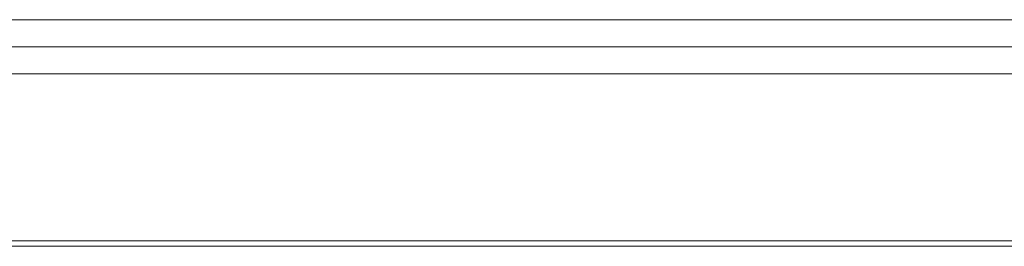
# Model space of a CAD drawing. Units: millimetres. Extents: x -250 to 359, y -795 to -373.
# Drawn here: x -87 to -51, y -736 to -728 of the extents above; entities that cross this region are included whole.
import ezdxf

# ---------------------------------------------------------------- set-up
doc = ezdxf.new("R2010")
doc.units = ezdxf.units.MM
doc.layers.add('A-GENM', color=13, linetype='Continuous', lineweight=9)
doc.layers.add('G-IMPT', color=8, linetype='Continuous', lineweight=9)

# ---------------------------------------------------------------- blocks, each defined once
blk = doc.blocks.new('12_18_43_352742 07 1 - Type 1-13423-Ref_ Level')
at = {"layer": 'A-GENM'}
for p, q in [((-15, -15), (-268.8, -15)), ((-268.8, -16), (-15, -16))]:
    blk.add_line(p, q, dxfattribs=at)
blk = doc.blocks.new('08_18_67_352742 01 1 - Type 1-21594-Ref_ Level')
at = {"layer": 'A-GENM'}
for p, q in [((-15, -0.2), (-275, -0.2)), ((-275, -0.2), (-15, -0.2))]:
    blk.add_line(p, q, dxfattribs=at)
blk = doc.blocks.new('12_17_25_352742 1 - Type 1-51521-Ref_ Level')
at = {"layer": 'A-GENM'}
for p, q in [((-15, -35.6), (-249.999, -35.6)), ((-244.92, -35.6), (-15, -35.6)), ((-15, -35.6), (-244.92, -35.6))]:
    blk.add_line(p, q, dxfattribs=at)
at = {"layer": 'G-IMPT'}
blk.add_line((-275, -41.8), (-15, -41.8), dxfattribs=at)

msp = doc.modelspace()

# ---------------------------------------------------------------- block references
at = {"layer": 'A-GENM'}
for name, p in [('12_17_25_352742 1 - Type 1-51521-Ref_ Level', (54.655, -694.043)), ('12_18_43_352742 07 1 - Type 1-13423-Ref_ Level', (54.655, -712.643)), ('08_18_67_352742 01 1 - Type 1-21594-Ref_ Level', (54.655, -735.843))]:
    msp.add_blockref(name, p, dxfattribs=at)

doc.saveas('drawing.dxf')
